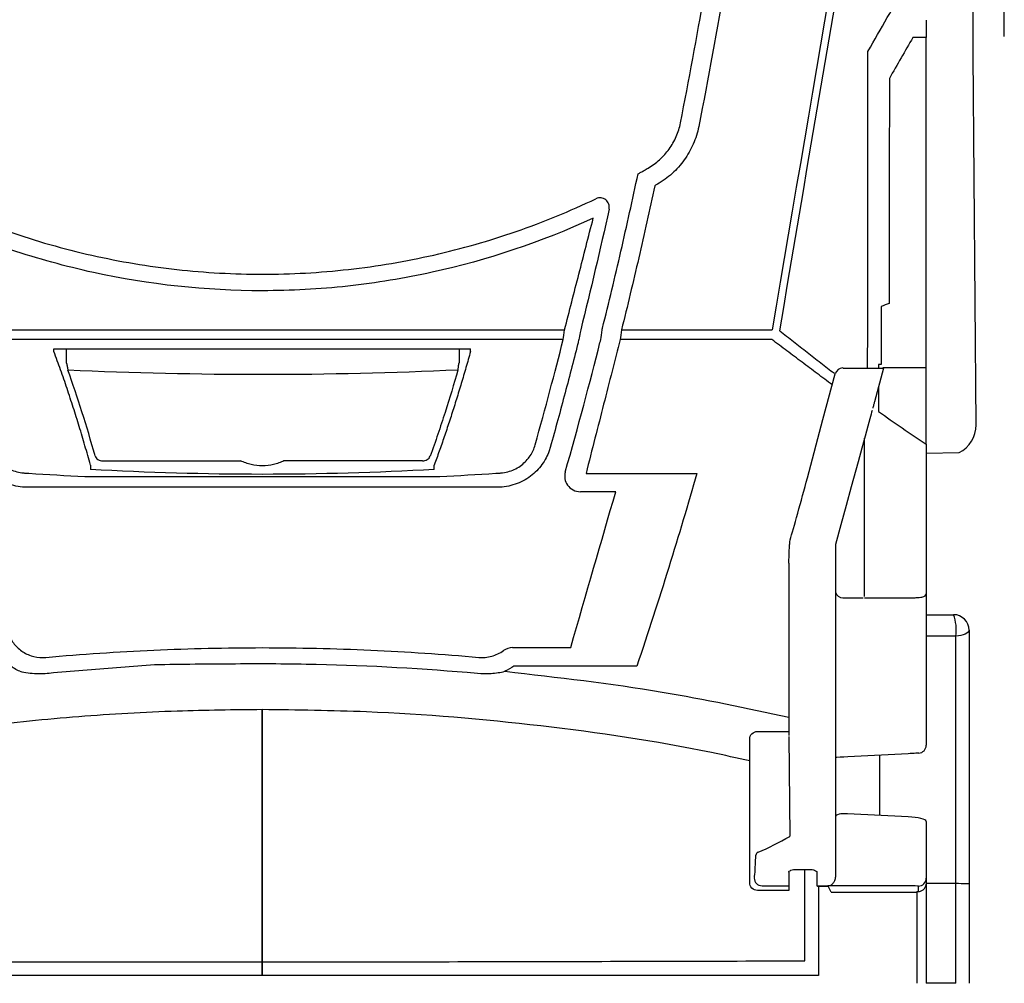
# Model space of a CAD drawing. Units: millimetres. Extents: x -3402 to 8400, y -2 to 6340.
# Drawn here: x 4169 to 4232, y 4060 to 4121 of the extents above; entities that cross this region are included whole.
import ezdxf
from ezdxf.enums import TextEntityAlignment as Align

# ---------------------------------------------------------------- set-up
doc = ezdxf.new("R2010")
doc.units = ezdxf.units.MM
doc.header["$MEASUREMENT"] = 0
doc.layers.add('2DE_OBJ_LAMEL-APP', color=130, linetype='Continuous', lineweight=25)
doc.layers.add('2DE_TXTNUM', color=11, linetype='Continuous', lineweight=9)
doc.layers.add('2DE_TXTPAR', color=41, linetype='Continuous')
doc.styles.add('CP_ATTR', font='ARIAL.TTF')
doc.styles.add('CP_ELATT', font='ARIAL.TTF')

# ---------------------------------------------------------------- blocks, each defined once
blk = doc.blocks.new('2dapa_ars26v_apa-04_f6p1x6k')
for p, q in [((47.5, -35.516), (47.5, 83.978)), ((45.5, -36.679), (45.5, 15.576)), ((45.7, -60.367), (45.5, -36.679)), ((-12.531, -56.42), (-12.531, -55.503)), ((12.593, -55.502), (12.593, -56.399)), ((37.163, -56.725), (37.176, -56.743)), ((39.781, -56.725), (39.776, -56.743)), ((35.882, -60.022), (36.68, -57.094)), ((37.176, -56.743), (37.203, -56.743)), ((37.203, -56.743), (39.776, -56.743)), ((39.776, -56.743), (39.188, -58.897)), ((39.035, -59.461), (39.006, -59.566)), ((34.895, -63.754), (35.882, -60.022)), ((42.5, -61.244), (42.5, -60.25)), ((42.5, -61.613), (42.5, -80.886)), ((42.501, -62.183), (44.612, -62.146)), ((38.141, -62.739), (37.702, -64.347)), ((33.7, -69.223), (33.748, -68.022)), ((33.748, -68.022), (33.761, -68.022)), ((36.7, -68.019), (36.7, -89.32)), ((33.7, -69.223), (33.7, -80.261)), ((37.165, -71.45), (38.459, -71.45)), ((33.7, -80.323), (33.772, -86.694)), ((41.35, -81.421), (37.481, -81.624)), ((41.342, -85.473), (37.472, -85.27)), ((42.5, -85.758), (42.5, -89.737)), ((34.2, -88.83), (35, -88.83)), ((33.7, -89.008), (33.7, -90.174)), ((35.5, -89.008), (35.5, -89.879)), ((31.989, -89.879), (33.7, -89.879)), ((35.5, -89.879), (36.2, -89.879)), ((35.5, -89.879), (35.5, -89.889)), ((41.324, -89.886), (36.2, -89.882)), ((36.416, -90.295), (36.223, -89.908)), ((42, -90.242), (42, -89.9)), ((36.416, -90.295), (41.904, -90.295)), ((41.928, -90.247), (41.904, -90.295))]:
    blk.add_line(p, q)
at = {"flags": 128}
for points in [[(39.006, -59.566), (38.973, -59.686), (38.891, -59.989), (38.761, -60.464), (38.589, -61.096), (38.379, -61.864), (38.141, -62.739)], [(37.702, -64.347), (37.376, -65.542), (37.042, -66.769), (36.7, -68.022)], [(45.25, -73.522), (45.234, -73.588), (45.186, -73.652), (45.109, -73.712), (45.004, -73.765), (44.875, -73.811), (44.726, -73.848), (44.562, -73.874), (44.388, -73.889)], [(37.481, -81.624), (37.234, -81.637), (36.997, -81.649), (36.78, -81.661), (36.768, -81.661)], [(42.026, -81.386), (42.013, -81.386), (41.975, -81.388), (41.913, -81.392), (41.83, -81.396), (41.727, -81.401), (41.611, -81.408), (41.483, -81.414), (41.35, -81.421)]]:
    blk.add_lwpolyline(points, dxfattribs=at)
for centre, radius, start, end in [((43.7, -60.367), 2, 297.12793, 359.99759), ((37.184, -70.946), 0.505, 196.20923, 267.84375), ((44.25, -73.522), 1, 0, 90), ((41.793, -73.461), 2.629, 350.61847, 20.90805), ((42, -80.886), 0.5, 273, 0), ((31.819, -87.952), 0.23, 110.56227, 170.57701), ((31.989, -89.379), 0.5, 180.13617, 269.9788), ((42, -89.4), 0.5, 269.99491, 359.9957)]:
    blk.add_arc(centre, radius, start, end)
for centre, major_axis, ratio, start_param, end_param in [((37.163, -57.225), (0.304, -0.397), 0.999759, 2.489437, 3.793748), ((34.5, -65.022), (0.818, 3), 0.01684, 3.595619, 5.153315), ((33.791, -65.022), (0.03, 3), 0.017454, 3.141769, 3.591201), ((-67.862, -64.451), (200.454, -3.503), 0.030233, 5.272479, 5.289048), ((37.5, -85.522), (0.8, -0.075), 0.31001, 1.634928, 3.170818), ((41.3, -85.721), (1.2, -0.038), 0.20813, 0.006651, 1.542541), ((32.748, -74.705), (12.557, 12.557), 0.57735, 4.1191, 4.259517), ((41.3, -89.9), (0.7, 0), 0.019954, 0, 1.53589)]:
    blk.add_ellipse(centre, major_axis=major_axis, ratio=ratio, start_param=start_param, end_param=end_param)
for points, knots in [([(33.241, 34.586), (33.604, 28.238), (33.765, 21.886), (33.705, 12.353), (33.634, 9.173), (33.392, 2.822), (33.221, -0.35), (32.778, -6.687), (32.506, -9.852), (31.861, -16.175), (31.489, -19.333), (30.222, -28.778), (29.178, -35.042), (27.936, -41.276)], [0, 0, 0, 0, 0.25, 0.25, 0.375, 0.375, 0.5, 0.5, 0.625, 0.625, 0.75, 0.75, 1, 1, 1, 1]), ([(42.5, -34.459), (42.5, -34.459), (42.5, -34.485), (42.5, -34.588), (42.5, -34.664), (42.5, -34.816), (42.5, -34.871), (42.5, -34.993), (42.5, -35.059), (42.5, -35.267), (42.5, -35.42), (42.5, -35.57)], [0, 0, 0, 0, 0.25, 0.25, 0.5, 0.5, 0.625, 0.625, 0.75, 0.75, 1, 1, 1, 1]), ([(42.5, -35.57), (42.443, -35.57), (42.387, -35.57), (42.33, -35.57), (42.101, -35.57), (41.872, -35.571), (41.644, -35.571)], [0, 0, 0, 0, 0.0001939193, 0.0001939193, 0.0001939193, 0.0009819557, 0.0009819557, 0.0009819557, 0.0009819557]), ([(38.767, -39.262), (38.768, -38.748), (38.769, -38.233), (38.769, -37.718), (38.77, -37.299), (38.77, -36.88), (38.771, -36.462)], [0, 0, 0, 0, 0.001559455, 0.001559455, 0.001559455, 0.002827576, 0.002827576, 0.002827576, 0.002827576]), ([(38.752, -56.725), (38.753, -55.734), (38.757, -50.076), (38.762, -44.253), (38.767, -39.422), (38.767, -39.262)], [0, 0, 0, 0, 0.170486, 0.972596, 1, 1, 1, 1]), ([(24.695, -43.935), (24.961, -43.781), (25.208, -43.601), (25.664, -43.188), (25.867, -42.96), (26.221, -42.466), (26.374, -42.197), (26.618, -41.636), (26.709, -41.345), (26.769, -41.043)], [0, 0, 0, 0, 0.25, 0.25, 0.5, 0.5, 0.75, 0.75, 1, 1, 1, 1]), ([(27.936, -41.276), (27.859, -41.661), (27.741, -42.037), (27.428, -42.754), (27.236, -43.091), (26.783, -43.723), (26.519, -44.018), (25.943, -44.538), (25.63, -44.767), (25.289, -44.963)], [0, 0, 0, 0, 0.25, 0.25, 0.5, 0.5, 0.75, 0.75, 1, 1, 1, 1]), ([(24.054, -44.298), (24.115, -44.264), (24.177, -44.229), (24.238, -44.195), (24.276, -44.173), (24.314, -44.152), (24.352, -44.13), (24.39, -44.109), (24.428, -44.087), (24.467, -44.065), (24.505, -44.044), (24.543, -44.022), (24.581, -44), (24.619, -43.978), (24.657, -43.957), (24.695, -43.935)], [0, 0, 0, 0, 0.0002109834, 0.0002109834, 0.0002109834, 0.0003425158, 0.0003425158, 0.0003425158, 0.0004740479, 0.0004740479, 0.0004740479, 0.0006055797, 0.0006055797, 0.0006055797, 0.000737111, 0.000737111, 0.000737111, 0.000737111]), ([(21.776, -54.188), (22.184, -52.546), (22.578, -50.901), (23.337, -47.605), (23.701, -45.953), (24.054, -44.298)], [0, 0, 0, 0, 0.5, 0.5, 1, 1, 1, 1]), ([(25.126, -45.057), (24.795, -46.601), (24.452, -48.141), (23.742, -51.217), (23.373, -52.752), (22.996, -54.284)], [0, 0, 0, 0, 0.5, 0.5, 1, 1, 1, 1]), ([(-21.358, -45.89), (-19.685, -46.689), (-17.978, -47.389), (-14.497, -48.595), (-12.724, -49.102), (-10.012, -49.714), (-9.103, -49.892), (-7.286, -50.196), (-6.377, -50.323), (-3.644, -50.626), (-1.818, -50.726), (1.844, -50.725), (3.68, -50.624), (6.441, -50.315), (7.359, -50.185), (9.177, -49.878), (10.078, -49.7), (12.76, -49.091), (14.52, -48.588), (17.982, -47.387), (19.685, -46.689), (21.358, -45.89)], [0, 0, 0, 0, 0.125, 0.125, 0.25, 0.25, 0.3125, 0.3125, 0.375, 0.375, 0.5, 0.5, 0.625, 0.625, 0.6875, 0.6875, 0.75, 0.75, 0.875, 0.875, 1, 1, 1, 1]), ([(22.202, -46.563), (22.226, -46.453), (22.219, -46.338), (22.144, -46.126), (22.077, -46.032), (21.903, -45.893), (21.795, -45.849), (21.573, -45.823), (21.46, -45.842), (21.358, -45.89)], [0, 0, 0, 0, 0.25, 0.25, 0.5, 0.5, 0.75, 0.75, 1, 1, 1, 1]), ([(21.185, -47.139), (17.857, -48.672), (14.418, -49.823), (9.985, -50.797), (9.091, -50.969), (7.291, -51.264), (6.381, -51.388), (3.646, -51.685), (1.827, -51.783), (-3.613, -51.784), (-7.22, -51.4), (-12.599, -50.225), (-14.363, -49.738), (-17.823, -48.579), (-19.52, -47.906), (-21.186, -47.139)], [0, 0, 0, 0, 0.25, 0.25, 0.3125, 0.3125, 0.375, 0.375, 0.5, 0.5, 0.75, 0.75, 0.875, 0.875, 1, 1, 1, 1]), ([(19.351, -54.285), (19.658, -53.095), (19.962, -51.903), (20.574, -49.521), (20.879, -48.33), (21.185, -47.139)], [0, 0, 0, 0, 0.5, 0.5, 1, 1, 1, 1]), ([(-19.351, -54.286), (-16.13, -54.287), (-12.906, -54.287), (-6.453, -54.287), (-3.221, -54.288), (6.466, -54.287), (12.913, -54.286), (19.351, -54.285)], [0, 0, 0, 0, 0.25, 0.25, 0.5, 0.5, 1, 1, 1, 1]), ([(19.262, -54.91), (12.854, -54.912), (6.436, -54.913), (-3.206, -54.913), (-6.423, -54.913), (-12.847, -54.912), (-16.056, -54.912), (-19.262, -54.911)], [0, 0, 0, 0, 0.5, 0.5, 0.75, 0.75, 1, 1, 1, 1]), ([(20.186, -55.224), (19.914, -56.296), (19.627, -57.402), (19.022, -59.676), (18.708, -60.844), (18.362, -62.037)], [0, 0, 0, 0, 0.5, 0.5, 1, 1, 1, 1]), ([(20.266, -54.91), (20.243, -55.001), (20.219, -55.092), (20.196, -55.184), (20.193, -55.197), (20.189, -55.211), (20.186, -55.224)], [0, 0, 0, 0, 0.0003793433, 0.0003793433, 0.0003793433, 0.0004353286, 0.0004353286, 0.0004353286, 0.0004353286]), ([(22.907, -54.909), (22.568, -56.236), (22.216, -57.615), (21.487, -60.477), (21.111, -61.956), (20.725, -63.478)], [0, 0, 0, 0, 0.5, 0.5, 1, 1, 1, 1]), ([(-11.005, -62.942), (-11.062, -62.735), (-11.176, -62.32), (-11.353, -61.703), (-11.533, -61.087), (-11.717, -60.473), (-11.906, -59.862), (-12.099, -59.254), (-12.296, -58.648), (-12.497, -58.046), (-12.702, -57.447), (-12.911, -56.852), (-13.124, -56.26), (-13.27, -55.87), (-13.342, -55.675)], [0, 0, 0, 0, 0.080572, 0.161664, 0.243271, 0.325387, 0.408009, 0.491129, 0.574743, 0.658845, 0.743428, 0.828486, 0.914012, 1, 1, 1, 1]), ([(13.332, -55.678), (13.284, -55.848), (13.187, -56.186), (13.039, -56.696), (12.89, -57.204), (12.739, -57.71), (12.587, -58.213), (12.433, -58.714), (12.227, -59.371), (11.968, -60.178), (11.651, -61.128), (11.334, -62.045), (11.112, -62.648), (11.004, -62.942)], [0, 0, 0, 0, 0.074022, 0.147132, 0.219325, 0.290601, 0.360957, 0.430393, 0.498907, 0.632717, 0.760825, 0.883245, 1, 1, 1, 1]), ([(12.525, -56.864), (8.366, -57.056), (4.203, -57.153), (-4.124, -57.154), (-8.287, -57.058), (-12.447, -56.869)], [0, 0, 0, 0, 0.5, 0.5, 1, 1, 1, 1]), ([(-10.701, -62.353), (-10.972, -61.396), (-11.251, -60.459), (-11.834, -58.63), (-12.135, -57.737), (-12.447, -56.869)], [0, 0, 0, 0, 0.5, 0.5, 1, 1, 1, 1]), ([(12.525, -56.864), (12.268, -57.747), (11.991, -58.65), (11.551, -60.031), (11.4, -60.496), (11.082, -61.432), (10.914, -61.903), (10.744, -62.377)], [0, 0, 0, 0, 0.5, 0.5, 0.75, 0.75, 1, 1, 1, 1]), ([(39.451, -57.936), (39.451, -57.968), (39.451, -58.495), (39.451, -59.021), (39.451, -59.515)], [0, 0, 0, 0, 0.061628, 1, 1, 1, 1]), ([(39.188, -58.897), (39.17, -58.966), (39.114, -59.168), (39.094, -59.243), (39.081, -59.292)], [0, 0, 0, 0, 0.342768, 1, 1, 1, 1]), ([(-17.467, -61.654), (-17.399, -61.896), (-17.295, -62.129), (-17.076, -62.46), (-16.992, -62.567), (-16.806, -62.766), (-16.704, -62.859), (-16.479, -63.032), (-16.357, -63.11), (-16.101, -63.243), (-15.966, -63.299), (-15.682, -63.389), (-15.534, -63.421), (-15.312, -63.449), (-15.238, -63.454), (-15.089, -63.463), (-13.823, -63.537), (-12.557, -63.61), (-11.366, -63.68)], [0, 0, 0, 0, 0.125, 0.125, 0.1875, 0.1875, 0.25, 0.25, 0.3125, 0.3125, 0.375, 0.375, 0.4375, 0.4375, 0.46875, 0.46875, 0.5, 1, 1, 1, 1]), ([(11.366, -63.68), (12.557, -63.61), (13.749, -63.541), (15.015, -63.467), (15.089, -63.463), (15.238, -63.454), (15.312, -63.449), (15.534, -63.421), (15.682, -63.389), (15.966, -63.299), (16.101, -63.243), (16.357, -63.11), (16.479, -63.031), (16.704, -62.859), (16.806, -62.766), (16.991, -62.567), (17.075, -62.46), (17.295, -62.129), (17.399, -61.896), (17.467, -61.654)], [0, 0, 0, 0, 0.5, 0.5, 0.53125, 0.53125, 0.5625, 0.5625, 0.625, 0.625, 0.6875, 0.6875, 0.75, 0.75, 0.8125, 0.8125, 0.875, 0.875, 1, 1, 1, 1]), ([(38.559, -71.35), (38.558, -70.627), (38.557, -68.151), (38.555, -64.71), (38.553, -62.185), (38.552, -61.23)], [0, 0, 0, 0, 0.203887, 0.698759, 1, 1, 1, 1]), ([(-15.063, -64.36), (-15.255, -64.36), (-15.445, -64.344), (-15.819, -64.283), (-16.005, -64.237), (-16.364, -64.116), (-16.536, -64.042), (-16.863, -63.87), (-17.02, -63.77), (-17.309, -63.554), (-17.443, -63.437), (-17.689, -63.187), (-17.802, -63.053), (-18.101, -62.64), (-18.253, -62.343), (-18.363, -62.037)], [0, 0, 0, 0, 0.125, 0.125, 0.25, 0.25, 0.375, 0.375, 0.5, 0.5, 0.625, 0.625, 0.75, 0.75, 1, 1, 1, 1]), ([(-10.701, -62.353), (-10.675, -62.446), (-10.612, -62.529), (-10.432, -62.648), (-10.32, -62.68), (-10.206, -62.68)], [0, 0, 0, 0, 0.5, 0.5, 1, 1, 1, 1]), ([(10.255, -62.68), (10.365, -62.68), (10.471, -62.65), (10.647, -62.541), (10.712, -62.464), (10.744, -62.377)], [0, 0, 0, 0, 0.5, 0.5, 1, 1, 1, 1]), ([(18.362, -62.037), (18.253, -62.343), (18.101, -62.64), (17.801, -63.053), (17.688, -63.187), (17.442, -63.437), (17.309, -63.554), (17.019, -63.77), (16.862, -63.87), (16.535, -64.042), (16.364, -64.116), (16.005, -64.237), (15.819, -64.283), (15.444, -64.344), (15.255, -64.36), (15.062, -64.36)], [0, 0, 0, 0, 0.25, 0.25, 0.375, 0.375, 0.5, 0.5, 0.625, 0.625, 0.75, 0.75, 0.875, 0.875, 1, 1, 1, 1]), ([(-10.206, -62.68), (-9.648, -62.681), (-8.601, -62.681), (-7.131, -62.68), (-5.593, -62.679), (-3.7, -62.682), (-2.23, -62.68), (-1.386, -62.679)], [0, 0, 0, 0, 0.189689, 0.356353, 0.500001, 0.712978, 1, 1, 1, 1]), ([(1.387, -62.679), (1.278, -62.723), (1.169, -62.768), (0.949, -62.848), (0.836, -62.882), (0.489, -62.962), (0.244, -62.991), (-0.238, -62.991), (-0.481, -62.964), (-0.832, -62.883), (-0.947, -62.85), (-1.168, -62.769), (-1.277, -62.723), (-1.386, -62.679)], [0, 0, 0, 0, 0.125, 0.125, 0.25, 0.25, 0.5, 0.5, 0.75, 0.75, 0.875, 0.875, 1, 1, 1, 1]), ([(10.255, -62.68), (8.778, -62.681), (7.3, -62.679), (4.343, -62.68), (2.865, -62.682), (1.387, -62.679)], [0, 0, 0, 0, 0.5, 0.5, 1, 1, 1, 1]), ([(11.004, -63.227), (7.336, -63.433), (3.668, -63.538), (-3.668, -63.538), (-7.336, -63.433), (-11.005, -63.228)], [0, 0, 0, 0, 0.5, 0.5, 1, 1, 1, 1]), ([(19.393, -63.397), (19.313, -63.681), (19.366, -63.984), (19.63, -64.35), (19.749, -64.457), (20.035, -64.608), (20.201, -64.653), (20.374, -64.653)], [0, 0, 0, 0, 0.5, 0.5, 0.75, 0.75, 1, 1, 1, 1]), ([(27.813, -63.478), (27.264, -65.431), (26.66, -67.446), (25.377, -71.572), (24.699, -73.679), (23.976, -75.818)], [0, 0, 0, 0, 0.5, 0.5, 1, 1, 1, 1]), ([(22.624, -64.652), (22.222, -64.652), (21.819, -64.653), (21.416, -64.653), (21.069, -64.653), (20.721, -64.653), (20.374, -64.653)], [0, 0, 0, 0, 0.001211409, 0.001211409, 0.001211409, 0.002256315, 0.002256315, 0.002256315, 0.002256315]), ([(41.342, -71.442), (41.432, -71.442), (41.52, -71.441), (41.69, -71.438), (41.773, -71.435), (41.925, -71.428), (41.995, -71.423), (42.122, -71.411), (42.178, -71.403), (42.325, -71.374), (42.393, -71.348), (42.481, -71.279), (42.5, -71.237), (42.5, -71.189)], [0, 0, 0, 0, 0.125, 0.125, 0.25, 0.25, 0.375, 0.375, 0.5, 0.5, 0.75, 0.75, 1, 1, 1, 1]), ([(45.25, -73.522), (45.25, -74.832), (45.25, -76.163), (45.25, -78.838), (45.25, -80.184), (45.25, -84.247), (45.25, -86.987), (45.25, -89.759)], [0, 0, 0, 0, 0.25, 0.25, 0.5, 0.5, 1, 1, 1, 1]), ([(-15.531, -76.147), (-15.757, -76.045), (-15.974, -75.917), (-16.37, -75.625), (-16.549, -75.461), (-16.871, -75.098), (-17.014, -74.899), (-17.25, -74.486), (-17.345, -74.269), (-17.418, -74.043)], [0, 0, 0, 0, 0.25, 0.25, 0.5, 0.5, 0.75, 0.75, 1, 1, 1, 1]), ([(-16.236, -73.771), (-16.151, -73.998), (-16.031, -74.211), (-15.798, -74.501), (-15.711, -74.592), (-15.526, -74.758), (-15.426, -74.834), (-15.105, -75.039), (-14.87, -75.139), (-14.369, -75.261), (-14.114, -75.28), (-13.858, -75.257)], [0, 0, 0, 0, 0.25, 0.25, 0.375, 0.375, 0.5, 0.5, 0.75, 0.75, 1, 1, 1, 1]), ([(44.397, -89.742), (44.397, -87.036), (44.396, -84.361), (44.393, -80.395), (44.392, -79.08), (44.39, -76.468), (44.389, -75.169), (44.388, -73.889)], [0, 0, 0, 0, 0.5, 0.5, 0.75, 0.75, 1, 1, 1, 1]), ([(-13.858, -75.257), (-11.558, -75.05), (-9.253, -74.894), (-4.631, -74.686), (-2.314, -74.634), (2.315, -74.634), (4.632, -74.686), (9.253, -74.894), (11.558, -75.05), (13.857, -75.257)], [0, 0, 0, 0, 0.25, 0.25, 0.5, 0.5, 0.75, 0.75, 1, 1, 1, 1]), ([(13.857, -75.257), (13.997, -75.27), (14.136, -75.27), (14.415, -75.245), (14.554, -75.219), (14.955, -75.109), (15.209, -74.986), (15.433, -74.824)], [0, 0, 0, 0, 0.25, 0.25, 0.5, 0.5, 1, 1, 1, 1]), ([(16.02, -74.634), (16.381, -74.634), (16.741, -74.634), (17.101, -74.634), (17.6, -74.634), (18.098, -74.634), (18.596, -74.634), (18.977, -74.634), (19.359, -74.634), (19.741, -74.634)], [0, 0, 0, 0, 0.001082485, 0.001082485, 0.001082485, 0.002579793, 0.002579793, 0.002579793, 0.003726803, 0.003726803, 0.003726803, 0.003726803]), ([(-15.531, -76.147), (-15.178, -76.231), (-14.816, -76.277), (-14.271, -76.294), (-14.09, -76.291), (-13.73, -76.267), (-13.551, -76.249), (-12.652, -76.169), (-11.933, -76.108), (-9.776, -75.93), (-8.336, -75.819), (-6.894, -75.715)], [0, 0, 0, 0, 0.125, 0.125, 0.1875, 0.1875, 0.25, 0.25, 0.5, 0.5, 1, 1, 1, 1]), ([(-6.894, -75.715), (-5.169, -75.685), (-3.443, -75.666), (-0.854, -75.655), (0.008, -75.652), (1.733, -75.662), (2.595, -75.674), (6.901, -75.77), (10.338, -75.962), (13.767, -76.268)], [0, 0, 0, 0, 0.25, 0.25, 0.375, 0.375, 0.5, 0.5, 1, 1, 1, 1]), ([(13.767, -76.268), (14.062, -76.294), (14.357, -76.298), (14.948, -76.259), (15.242, -76.216), (15.531, -76.147)], [0, 0, 0, 0, 0.5, 0.5, 1, 1, 1, 1]), ([(15.531, -76.147), (18.902, -76.532), (25.033, -77.231), (31.009, -78.504), (33.7, -79.078)], [0, 0, 0, 0, 0.549818, 1, 1, 1, 1]), ([(0, -78.601), (-1.817, -78.62), (-5.741, -78.662), (-11.766, -79.019), (-18.047, -79.634), (-24.276, -80.529), (-28.654, -81.299), (-30.944, -81.811), (-31.2, -81.868)], [0, 0, 0, 0, 0.172526, 0.372707, 0.57352, 0.773837, 0.974693, 1, 1, 1, 1]), ([(31.2, -81.881), (30.385, -81.701), (25.987, -80.729), (17.828, -79.535), (8.196, -78.704), (2.228, -78.629), (0, -78.601)], [0, 0, 0, 0, 0.080249, 0.433414, 0.788417, 1, 1, 1, 1]), ([(31.2, -80.495), (31.2, -80.366), (31.252, -80.237), (31.437, -80.05), (31.569, -79.994), (31.702, -79.994)], [0, 0, 0, 0, 0.5, 0.5, 1, 1, 1, 1]), ([(31.2, -89.67), (31.2, -88.12), (31.2, -86.578), (31.2, -83.515), (31.2, -81.998), (31.2, -80.495)], [0, 0, 0, 0, 0.5, 0.5, 1, 1, 1, 1]), ([(39.5, -81.518), (39.5, -81.579), (39.5, -81.804), (39.5, -82.312), (39.5, -83.057), (39.5, -83.836), (39.5, -84.549), (39.5, -85.102), (39.5, -85.294), (39.5, -85.376)], [0, 0, 0, 0, 0.061121, 0.225164, 0.388869, 0.552268, 0.715523, 0.87886, 1, 1, 1, 1]), ([(31.489, -89.38), (31.507, -89.362), (31.525, -89.228), (31.551, -88.862), (31.559, -88.712), (31.576, -88.354), (31.584, -88.148), (31.592, -87.915)], [0, 0, 0, 0, 0.5, 0.5, 0.75, 0.75, 1, 1, 1, 1]), ([(33.7, -89.008), (33.7, -88.963), (33.753, -88.918), (33.937, -88.85), (34.067, -88.83), (34.2, -88.83)], [0, 0, 0, 0, 0.5, 0.5, 1, 1, 1, 1]), ([(35, -88.83), (35.133, -88.83), (35.263, -88.85), (35.447, -88.917), (35.5, -88.963), (35.5, -89.008)], [0, 0, 0, 0, 0.5, 0.5, 1, 1, 1, 1]), ([(36.267, -89.875), (36.355, -89.859), (36.438, -89.819), (36.558, -89.703), (36.596, -89.656), (36.648, -89.557), (36.664, -89.52), (36.69, -89.431), (36.7, -89.378), (36.7, -89.32)], [0, 0, 0, 0, 0.5, 0.5, 0.75, 0.75, 0.875, 0.875, 1, 1, 1, 1]), ([(31.698, -90.171), (31.566, -90.17), (31.437, -90.116), (31.254, -89.931), (31.2, -89.802), (31.2, -89.67)], [0, 0, 0, 0, 0.5, 0.5, 1, 1, 1, 1]), ([(35.5, -89.889), (35.5, -89.891), (35.515, -89.893), (35.578, -89.897), (35.625, -89.899), (35.81, -89.904), (35.998, -89.906), (36.223, -89.908)], [0, 0, 0, 0, 0.25, 0.25, 0.5, 0.5, 1, 1, 1, 1]), ([(42, -90.242), (42.036, -90.241), (42.085, -90.236), (42.195, -90.203), (42.255, -90.174), (42.362, -90.09), (42.408, -90.035), (42.474, -89.911), (42.494, -89.842), (42.499, -89.772)], [0, 0, 0, 0, 0.25, 0.25, 0.5, 0.5, 0.75, 0.75, 1, 1, 1, 1]), ([(45.25, -89.759), (45.25, -89.757), (45.229, -89.755), (45.146, -89.751), (45.086, -89.75), (44.853, -89.745), (44.635, -89.743), (44.397, -89.742)], [0, 0, 0, 0, 0.25, 0.25, 0.5, 0.5, 1, 1, 1, 1]), ([(34.725, -94.685), (34.725, -94.596), (34.725, -94.506), (34.725, -94.417), (34.725, -94.326), (34.726, -94.235), (34.726, -94.144)], [0, 0, 0, 0, 0.0002677225, 0.0002677225, 0.0002677225, 0.0005421885, 0.0005421885, 0.0005421885, 0.0005421885]), ([(35.599, -94.077), (35.599, -94.169), (35.599, -94.261), (35.599, -94.353), (35.6, -94.775), (35.6, -95.197), (35.6, -95.619)], [0, 0, 0, 0, 0.000276656, 0.000276656, 0.000276656, 0.001545297, 0.001545297, 0.001545297, 0.001545297]), ([(-34.714, -94.711), (-31.836, -94.718), (-28.955, -94.724), (-23.181, -94.735), (-20.288, -94.74), (-11.604, -94.752), (-5.802, -94.756), (0, -94.753)], [0, 0, 0, 0, 0.25, 0.25, 0.5, 0.5, 1, 1, 1, 1]), ([(0, -94.753), (5.804, -94.75), (11.603, -94.739), (20.293, -94.719), (23.186, -94.712), (28.962, -94.698), (31.846, -94.692), (34.725, -94.685)], [0, 0, 0, 0, 0.5, 0.5, 0.75, 0.75, 1, 1, 1, 1]), ([(0, -95.622), (0, -95.622), (0, -95.601), (0, -95.516), (0, -95.453), (0, -95.216), (0, -94.993), (0, -94.753)], [0, 0, 0, 0, 0.25, 0.25, 0.5, 0.5, 1, 1, 1, 1]), ([(0, -94.753), (0, -94.873), (0, -94.987), (0, -95.2), (0, -95.295), (0, -95.533), (0, -95.622), (0, -95.622)], [0, 0, 0, 0, 0.25, 0.25, 0.5, 0.5, 1, 1, 1, 1]), ([(0, -95.622), (-5.951, -95.622), (-11.895, -95.622), (-20.798, -95.622), (-23.765, -95.622), (-29.685, -95.622), (-32.64, -95.622), (-35.591, -95.622)], [0, 0, 0, 0, 0.5, 0.5, 0.75, 0.75, 1, 1, 1, 1]), ([(35.601, -95.622), (32.649, -95.622), (29.695, -95.622), (23.776, -95.622), (20.811, -95.622), (11.9, -95.622), (5.952, -95.622), (0, -95.622)], [0, 0, 0, 0, 0.25, 0.25, 0.5, 0.5, 1, 1, 1, 1])]:
    blk.add_open_spline(points, degree=3, knots=knots)
for points, degree in [([(40.988, -5.628), (38.148, -21.842), (35.371, -38.065), (32.649, -54.283)], 3), ([(33.131, -54.355), (35.798, -38.425), (38.519, -22.489), (41.297, -6.563)], 3), ([(38.771, -36.462), (39.597, -35.02), (40.425, -33.576), (41.254, -32.129)], 3), ([(26.769, -41.043), (27.316, -38.302), (27.823, -35.553), (28.294, -32.797)], 3), ([(41.644, -35.571), (41.144, -36.443), (40.643, -37.314), (40.144, -38.185)], 3), ([(42.5, -56.725), (42.5, -49.681), (42.5, -42.629), (42.5, -35.57)], 3), ([(40.144, -38.185), (40.138, -42.991), (40.132, -47.795), (40.126, -52.596)], 3), ([(25.289, -44.963), (25.235, -44.995), (25.181, -45.026), (25.126, -45.057)], 3), ([(22.202, -46.563), (21.63, -49.145), (21.023, -51.72), (20.382, -54.285)], 3), ([(39.628, -52.791), (39.627, -54.03), (39.625, -55.268), (39.624, -56.506)], 3), ([(40.126, -52.596), (39.96, -52.661), (39.794, -52.726), (39.628, -52.791)], 3), ([(21.752, -54.285), (21.76, -54.252), (21.768, -54.22), (21.776, -54.188)], 3), ([(19.262, -54.91), (19.289, -54.74), (19.32, -54.518), (19.351, -54.285)], 3), ([(20.351, -54.46), (20.32, -54.628), (20.291, -54.785), (20.266, -54.91)], 3), ([(20.382, -54.285), (20.372, -54.344), (20.361, -54.403), (20.351, -54.46)], 3), ([(21.665, -54.91), (21.691, -54.74), (21.722, -54.517), (21.752, -54.285)], 3), ([(22.996, -54.284), (22.966, -54.518), (22.935, -54.739), (22.907, -54.909)], 3), ([(22.996, -54.284), (26.216, -54.284), (29.434, -54.284), (32.649, -54.283)], 3), ([(33.131, -54.355), (36.62, -57.07)], 1), ([(17.467, -61.654), (18.129, -59.283), (18.725, -57.034), (19.262, -54.91)], 3), ([(19.393, -63.397), (20.226, -60.465), (20.966, -57.682), (21.618, -55.1)], 3), ([(21.618, -55.1), (21.634, -55.037), (21.649, -54.973), (21.665, -54.91)], 3), ([(32.62, -54.907), (29.385, -54.908), (26.147, -54.909), (22.907, -54.909)], 3), ([(36.485, -57.81), (32.62, -54.907)], 1), ([(-13.342, -55.675), (-13.342, -55.618), (-13.341, -55.56), (-13.341, -55.503)], 3), ([(-13.341, -55.503), (-4.455, -55.503), (4.445, -55.502), (13.331, -55.502)], 3), ([(13.332, -55.678), (13.332, -55.619), (13.331, -55.56), (13.331, -55.502)], 3), ([(-12.531, -56.42), (-12.518, -56.492), (-12.504, -56.564), (-12.491, -56.636)], 3), ([(-12.491, -56.636), (-12.476, -56.713), (-12.462, -56.791), (-12.447, -56.869)], 3), ([(12.525, -56.864), (12.537, -56.787), (12.548, -56.709), (12.559, -56.632)], 3), ([(12.559, -56.632), (12.571, -56.554), (12.582, -56.476), (12.593, -56.399)], 3), ([(39.624, -56.506), (39.566, -56.507), (39.508, -56.508), (39.45, -56.51)], 3), ([(39.45, -56.51), (39.45, -56.582), (39.45, -56.654), (39.45, -56.725)], 3), ([(42.5, -56.725), (39.733, -56.725)], 1), ([(42.5, -61.613), (42.5, -59.984), (42.5, -58.355), (42.5, -56.725)], 3), ([(39.451, -59.515), (40.45, -60.22), (41.466, -60.92), (42.5, -61.613)], 3), ([(-11.005, -62.942), (-11.005, -63.037), (-11.005, -63.133), (-11.005, -63.228)], 3), ([(11.004, -63.227), (11.004, -63.132), (11.004, -63.037), (11.004, -62.942)], 3), ([(20.725, -63.478), (23.09, -63.478), (25.453, -63.478), (27.813, -63.478)], 3), ([(-11.366, -63.68), (-3.793, -63.68), (3.792, -63.68), (11.366, -63.68)], 3), ([(15.062, -64.36), (5.028, -64.36), (-5.028, -64.36), (-15.063, -64.36)], 3), ([(19.741, -74.634), (20.739, -71.177), (21.706, -67.832), (22.624, -64.652)], 3), ([(42.5, -72.522), (43.083, -72.522), (43.667, -72.522), (44.25, -72.522)], 3), ([(44.388, -73.889), (43.759, -73.889), (43.129, -73.889), (42.5, -73.889)], 3), ([(16.02, -74.634), (15.809, -74.634), (15.602, -74.702), (15.433, -74.824)], 3), ([(16.106, -75.818), (15.925, -75.946), (15.732, -76.056), (15.531, -76.147)], 3), ([(23.976, -75.818), (21.355, -75.818), (18.732, -75.818), (16.106, -75.818)], 3), ([(0, -94.753), (0, -89.339), (0, -83.942), (0, -78.601)], 3), ([(0, -78.601), (0, -83.945), (0, -89.338), (0, -94.753)], 3), ([(31.702, -79.994), (32.368, -79.994), (33.034, -79.994), (33.7, -79.994)], 3), ([(33.773, -86.719), (33.772, -86.711), (33.772, -86.703), (33.772, -86.694)], 3), ([(34.729, -90.64), (34.728, -88.83)], 1), ([(35.596, -89.897), (35.597, -90.545)], 1), ([(42.499, -89.772), (42.497, -91.881), (42.496, -94.001), (42.496, -96.122)], 3), ([(42.5, -89.737), (42.5, -89.749), (42.499, -89.76), (42.499, -89.772)], 3), ([(44.397, -89.742), (43.765, -89.74), (43.133, -89.739), (42.5, -89.737)], 3), ([(44.398, -96.122), (44.398, -93.976), (44.398, -91.85), (44.397, -89.742)], 3), ([(45.25, -89.759), (45.25, -91.862), (45.25, -93.982), (45.25, -96.122)], 3), ([(33.7, -90.174), (33.033, -90.173), (32.365, -90.172), (31.698, -90.171)], 3), ([(34.726, -94.144), (34.728, -92.975), (34.729, -91.807), (34.729, -90.64)], 3), ([(35.597, -90.545), (35.598, -91.721), (35.598, -92.898), (35.599, -94.077)], 3), ([(41.925, -96.122), (41.925, -94.159), (41.926, -92.201), (41.928, -90.247)], 3), ([(41.928, -90.247), (41.928, -90.245), (41.953, -90.244), (42, -90.242)], 3), ([(35.6, -95.619), (35.6, -95.621), (35.6, -95.622), (35.601, -95.622)], 3), ([(42.496, -96.122), (42.497, -96.122), (42.499, -96.122), (42.5, -96.122)], 3), ([(44.398, -96.122), (43.766, -96.122), (43.133, -96.122), (42.5, -96.122)], 3)]:
    blk.add_open_spline(points, degree=degree)
at = {"linetype": 'ByBlock', "style": 'CP_ATTR', "flags": 9}
for tag, p in [('NAME', (-0.092, -0.018)), ('NUMBER', (-0.092, -0.018)), ('GROUP', (-0.092, -0.018)), ('ARTICLE', (-0.092, -0.018)), ('TEMPERATURE', (-0.092, -0.018)), ('FLOW', (-0.092, -0.018)), ('CHARACTER', (-0.092, -0.018)), ('ORDER-NO', (-0.092, -0.019)), ('PRODUCER', (-0.092, -0.019)), ('CURRENT', (-0.092, -0.019)), ('PN', (-0.091, -0.018)), ('OTHER', (-0.091, -0.018)), ('DN', (-0.091, -0.019)), ('VOLTAGE', (-0.091, -0.019)), ('POWER', (-0.091, -0.019))]:
    blk.add_attdef(tag, text='', height=0.00005, dxfattribs=at).set_placement(p, align=Align.MIDDLE_LEFT)
at = {"layer": '2DE_TXTNUM', "linetype": 'ByBlock', "style": 'CP_ELATT', "width": 0.8, "flags": 8}
blk.add_attdef('TAG', text='', height=10, dxfattribs=at).set_placement((0, 261.254), align=Align.CENTER)
at = {"layer": '2DE_TXTPAR', "linetype": 'ByBlock', "style": 'CP_ATTR', "flags": 8}
blk.add_attdef('PRODUCT-TYPE', text='', height=7, dxfattribs=at).set_placement((0, 92), align=Align.CENTER)

msp = doc.modelspace()

# ---------------------------------------------------------------- block references
at = {"layer": '2DE_OBJ_LAMEL-APP'}
msp.add_blockref('2dapa_ars26v_apa-04_f6p1x6k', (4184.136, 4155.801), dxfattribs=at)

doc.saveas('drawing.dxf')
